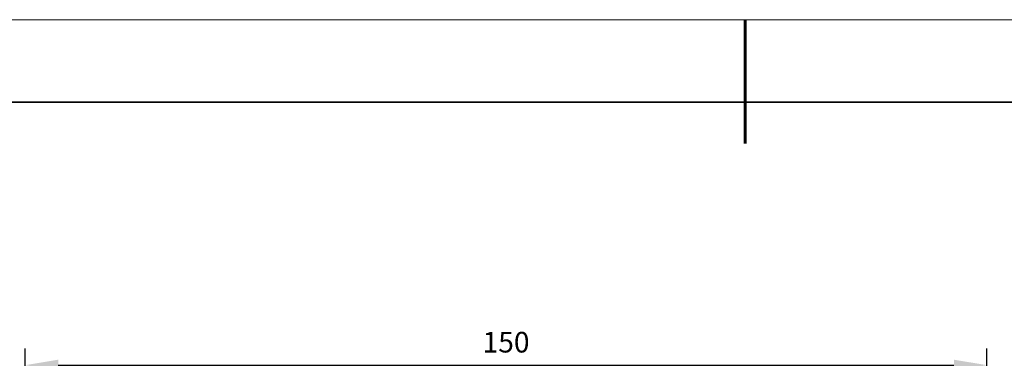
# Model space of a CAD drawing. Units: millimetres. Extents: x 12016 to 12313, y -7569 to -7359.
# Drawn here: x 12076 to 12195, y -7400 to -7359 of the extents above; entities that cross this region are included whole.
import ezdxf

# ---------------------------------------------------------------- set-up
doc = ezdxf.new("R2010")
doc.units = ezdxf.units.MM
doc.header["$LTSCALE"] = 10
doc.header["$PDMODE"] = 34
doc.layers.add('6文字层', color=3, linetype='Continuous')
doc.layers.add('粗实线层', color=7, linetype='Continuous', lineweight=35)
doc.layers.add('细实线层', color=7, linetype='Continuous', lineweight=18)
doc.styles.add('TH-GBD2M', font='calibri.ttf', dxfattribs={"width": 0.8, "height": 2.5})
doc.dimstyles.new('TH-GBD2M', dxfattribs={"dimtxt": 2.5, "dimasz": 4, "dimexe": 2, "dimexo": 0, "dimgap": 1.5, "dimtad": 1, "dimdec": 4, "dimlfac": 0.1, "dimzin": 9, "dimdsep": 46, "dimtxsty": 'TH-GBD2M', "dimcen": 0, "dimclrt": 3, "dimadec": 0, "dimazin": 3, "dimtfac": 1, "dimtdec": 4, "dimtofl": 0, "dimtmove": 0, "dimatfit": 3, "dimfxl": 1, "dimtolj": 1, "dimtzin": 0, "dimarcsym": 0})

# ---------------------------------------------------------------- blocks, each defined once
blk = doc.blocks.new('*X96')
at = {"layer": '粗实线层', "lineweight": 60}
blk.add_line((0, 105), (0, 90), dxfattribs=at)
at = {"layer": '粗实线层'}
blk.add_line((138.5, 95), (-138.5, 95), dxfattribs=at)
at = {"layer": '细实线层'}
blk.add_line((148.5, 105), (-148.5, 105), dxfattribs=at)
blk = doc.blocks.new('*D432')
at = {"layer": '6文字层', "color": 0, "lineweight": -2, "transparency": 16777216}
for p, q in [((12076.83, -7432.1), (12076.83, -7399.16)), ((12193.31, -7432.98), (12193.31, -7399.16)), ((12080.83, -7401.16), (12189.31, -7401.16))]:
    blk.add_line(p, q, dxfattribs=at)
at = {"layer": '6文字层', "color": 0, "transparency": 16777216}
for points in [[(12080.83, -7400.5), (12080.83, -7401.83), (12076.83, -7401.16)], [(12189.31, -7400.5), (12189.31, -7401.83), (12193.31, -7401.16)]]:
    blk.add_solid(points, dxfattribs=at)
at = {"layer": 'Defpoints', "color": 0, "transparency": 16777216}
for p in [(12193.31, -7401.16), (12076.83, -7432.1), (12193.31, -7432.98)]:
    blk.add_point(p, dxfattribs=at)
at = {"layer": '6文字层', "color": 3, "transparency": 16777216, "insert": (12135.07, -7398.38), "char_height": 2.5, "attachment_point": 5, "style": 'TH-GBD2M'}
blk.add_mtext('\\A1;150', dxfattribs=at)

msp = doc.modelspace()

# ---------------------------------------------------------------- block references
at = {"layer": '6文字层'}
msp.add_blockref('*X96', (12164.02152, -7464.34551), dxfattribs=at)

# ---------------------------------------------------------------- dimensions: what is measured, and where the dimension line sits
dim = msp.add_linear_dim(base=(12193.3085, -7401.16336), p1=(12076.83076, -7432.0967), p2=(12193.3085, -7432.97911), text='150', dimstyle='TH-GBD2M', dxfattribs=at)
dim.commit()
dim.dimension.update_dxf_attribs({"geometry": '*D432', "text_midpoint": (12135.06963, -7398.38259)})

doc.saveas('drawing.dxf')
